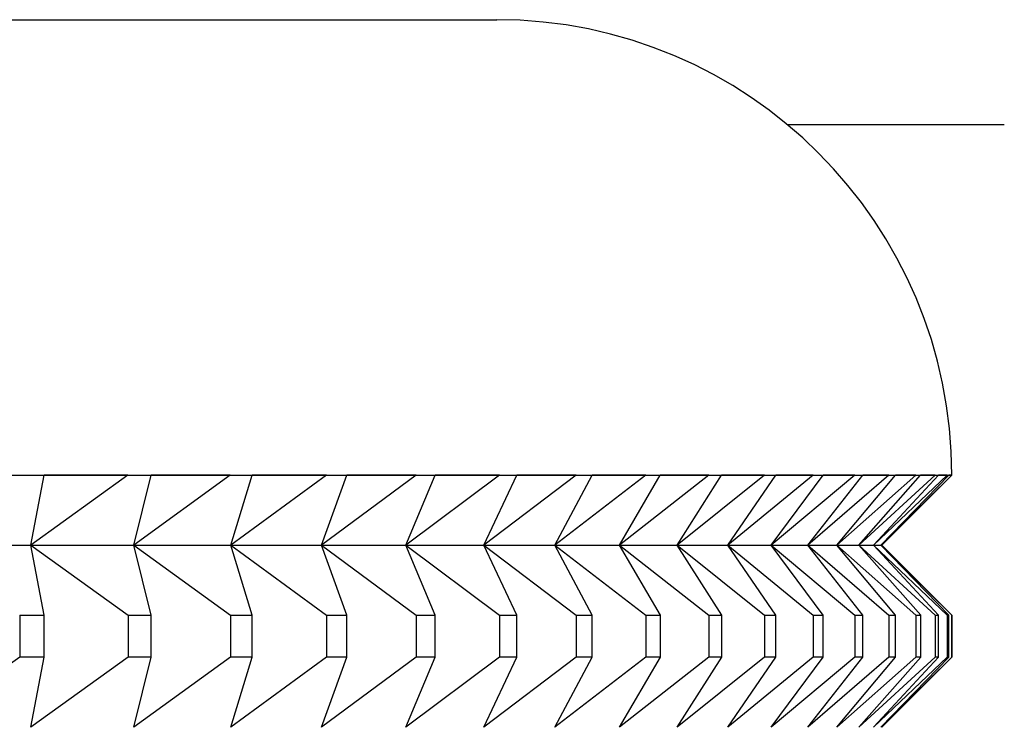
# Model space of a CAD drawing. Units: inches. Extents: x 0 to 17, y 0 to 11.
# Drawn here: x 13 to 13, y 5.3 to 5.3 of the extents above; entities that cross this region are included whole.
import ezdxf

# ---------------------------------------------------------------- set-up
doc = ezdxf.new("R2010")
doc.units = ezdxf.units.IN
doc.header["$MEASUREMENT"] = 0
for name, color, linetype in [('29332111', 7, 'Continuous'), ('CAP_LOCK_TAB', 7, 'Continuous'), ('Default', 7, 'Continuous')]:
    doc.layers.add(name, color=color, linetype=linetype)

# ---------------------------------------------------------------- blocks, each defined once
blk = doc.blocks.new('SE')
at = {"layer": '29332111', "color": 7, "linetype": 'Continuous'}
for p, q in [((12.8886876886882, 5.288013228197004), (13.0232276886882, 5.288013228197004)), ((12.88062768872814, 5.279954030570334), (13.03128768864826, 5.279954030570334)), ((13.0166948140808, 5.279953228197003), (13.01497259031462, 5.278714030610271)), ((13.01497259031462, 5.278714030610272), (13.01520850562499, 5.279953228197004)), ((13.0166948140808, 5.279953228197003), (13.01520850562499, 5.279953228197003)), ((13.0185074675684, 5.279953228197003), (13.01679663359292, 5.278714030610271)), ((13.01679663359292, 5.278714030610272), (13.01710446121156, 5.279953228197004)), ((13.0185074675684, 5.279953228197003), (13.01710446121156, 5.279953228197003)), ((13.0202103874893, 5.279953228197003), (13.01851394468865, 5.278714030610271)), ((13.01851394468865, 5.278714030610272), (13.01889314458131, 5.279953228197004)), ((13.0202103874893, 5.279953228197003), (13.01889314458131, 5.279953228197003)), ((13.02180058634328, 5.279953228197003), (13.02012151085459, 5.278714030610271)), ((13.02012151085459, 5.278714030610272), (13.02057141777582, 5.279953228197004)), ((13.02180058634328, 5.279953228197003), (13.02057141777582, 5.279953228197003)), ((13.02327527438121, 5.279953228197003), (13.02161651187344, 5.278714030610271)), ((13.02161651187344, 5.278714030610272), (13.02213633653361, 5.279953228197004)), ((13.02327527438121, 5.279953228197003), (13.02213633653361, 5.279953228197003)), ((13.02463186449916, 5.279953228197003), (13.02299632500541, 5.278714030610271)), ((13.02299632500541, 5.278714030610272), (13.02358515545542, 5.279953228197004)), ((13.02463186449916, 5.279953228197003), (13.02358515545542, 5.279953228197003)), ((13.0258679767771, 5.279953228197003), (13.0242585295894, 5.278714030610271)), ((13.0242585295894, 5.278714030610272), (13.02491533282056, 5.279953228197004)), ((13.0258679767771, 5.279953228197003), (13.02491533282056, 5.279953228197003)), ((13.02698144265405, 5.279953228197003), (13.02540091128966, 5.278714030610271)), ((13.02540091128966, 5.278714030610272), (13.02612453504593, 5.279953228197004)), ((13.02698144265405, 5.279953228197003), (13.02612453504593, 5.279953228197003)), ((13.02797030873252, 5.279953228197003), (13.02642146598051, 5.278714030610271)), ((13.02642146598051, 5.278714030610272), (13.02721064077992, 5.279953228197004)), ((13.02797030873252, 5.279953228197003), (13.02721064077992, 5.279953228197003)), ((13.02883284020537, 5.279953228197003), (13.02731840326224, 5.278714030610271)), ((13.02731840326224, 5.278714030610272), (13.02817174462404, 5.279953228197004)), ((13.02956752389932, 5.279953228197003), (13.02809014960208, 5.278714030610271)), ((13.02809014960208, 5.278714030610272), (13.02900616047554, 5.279953228197004)), ((13.02883284020537, 5.279953228197003), (13.02817174462404, 5.279953228197003)), ((13.03017307092952, 5.279953228197003), (13.02873535109469, 5.278714030610271)), ((13.02873535109469, 5.278714030610272), (13.02971242448549, 5.279953228197004)), ((13.02956752389932, 5.279953228197003), (13.02900616047554, 5.279953228197003)), ((13.03064841896072, 5.279953228197003), (13.02925287583743, 5.278714030610271)), ((13.02925287583743, 5.278714030610272), (13.03028929762682, 5.279953228197004)), ((13.03099273407093, 5.279953228197003), (13.02964181591604, 5.278714030610271)), ((13.02964181591604, 5.278714030610272), (13.03073576786803, 5.279953228197004)), ((13.03017307092952, 5.279953228197003), (13.02971242448549, 5.279953228197003)), ((13.03120541221447, 5.279953228197003), (13.02990148899746, 5.278714030610271)), ((13.02990148899745, 5.278714030610272), (13.03105105194859, 5.279953228197004)), ((13.03128608028159, 5.279953228197003), (13.03003143952686, 5.278714030610271)), ((13.03003143952685, 5.278714030610272), (13.03123459675309, 5.279953228197004)), ((13.0300476886882, 5.278714030610272), (13.03128768864826, 5.279954030570333)), ((13.03064841896072, 5.279953228197003), (13.03028929762682, 5.279953228197003)), ((13.03099273407093, 5.279953228197003), (13.03073576786802, 5.279953228197003)), ((13.03120541221447, 5.279953228197003), (13.03105105194859, 5.279953228197003)), ((13.03128608028159, 5.279953228197003), (13.03123459675309, 5.279953228197003)), ((13.01304501484546, 5.278714030610272), (13.01497259031462, 5.278714030610272)), ((13.01520865717927, 5.277474030610271), (13.01497259031462, 5.278714030610272)), ((13.01497259031462, 5.278714030610272), (13.016695920454, 5.277474030610271)), ((13.01497259031462, 5.278714030610272), (13.01679663359292, 5.278714030610272)), ((13.017104658963, 5.277474030610271), (13.01679663359292, 5.278714030610272)), ((13.01679663359292, 5.278714030610272), (13.01850856662469, 5.277474030610271)), ((13.01679663359292, 5.278714030610272), (13.01851394468865, 5.278714030610272)), ((13.01889338818299, 5.277474030610271), (13.01851394468865, 5.278714030610272)), ((13.01851394468865, 5.278714030610272), (13.02021147730055, 5.277474030610271)), ((13.01851394468865, 5.278714030610272), (13.02012151085459, 5.278714030610272)), ((13.02057170680037, 5.277474030610271), (13.02012151085459, 5.278714030610272)), ((13.02012151085459, 5.278714030610272), (13.02180166499761, 5.277474030610271)), ((13.02012151085459, 5.278714030610272), (13.02161651187344, 5.278714030610272)), ((13.022136670474, 5.277474030610271), (13.02161651187344, 5.278714030610272)), ((13.02161651187344, 5.278714030610272), (13.02327633998628, 5.277474030610271)), ((13.02161651187344, 5.278714030610272), (13.02299632500541, 5.278714030610272)), ((13.0235855337258, 5.277474030610271), (13.02299632500541, 5.278714030610272)), ((13.02299632500541, 5.278714030610272), (13.02463291518554, 5.277474030610271)), ((13.02299632500541, 5.278714030610272), (13.02425852958939, 5.278714030610272)), ((13.02491575475731, 5.277474030610271), (13.02425852958939, 5.278714030610272)), ((13.0242585295894, 5.278714030610272), (13.02586901070153, 5.277474030610271)), ((13.0242585295894, 5.278714030610272), (13.02540091128966, 5.278714030610272)), ((13.02612499990882, 5.277474030610271), (13.02540091128966, 5.278714030610272)), ((13.02540091128966, 5.278714030610272), (13.02698245800268, 5.277474030610271)), ((13.02540091128966, 5.278714030610272), (13.02642146598051, 5.278714030610272)), ((13.02721114775344, 5.277474030610271), (13.02642146598051, 5.278714030610272)), ((13.02642146598051, 5.278714030610272), (13.02797130372408, 5.277474030610271)), ((13.02642146598051, 5.278714030610272), (13.02731840326224, 5.278714030610272)), ((13.02817229281878, 5.277474030610271), (13.02731840326224, 5.278714030610272)), ((13.02731840326224, 5.278714030610272), (13.02883381309431, 5.277474030610271)), ((13.02731840326224, 5.278714030610272), (13.02809014960208, 5.278714030610272)), ((13.02900674892978, 5.277474030610271), (13.02809014960208, 5.278714030610272)), ((13.02809014960208, 5.278714030610272), (13.02956847297886, 5.277474030610271)), ((13.02809014960208, 5.278714030610272), (13.02873535109469, 5.278714030610272)), ((13.02971305216688, 5.277474030610271), (13.02873535109469, 5.278714030610272)), ((13.02873535109469, 5.278714030610272), (13.03017399453465, 5.277474030610271)), ((13.02873535109469, 5.278714030610272), (13.02925287583743, 5.278714030610272)), ((13.0302899634342, 5.277474030610271), (13.02925287583743, 5.278714030610272)), ((13.02925287583743, 5.278714030610272), (13.03064931547111, 5.277474030610271)), ((13.02925287583743, 5.278714030610272), (13.02964181591604, 5.278714030610272)), ((13.03073647063334, 5.277474030610271), (13.02964181591604, 5.278714030610272)), ((13.02964181591604, 5.278714030610272), (13.03099360191382, 5.277474030610271)), ((13.02964181591604, 5.278714030610272), (13.02990148899746, 5.278714030610272)), ((13.03105179043894, 5.277474030610271), (13.02990148899745, 5.278714030610272)), ((13.02990148899745, 5.278714030610272), (13.03120624986735, 5.277474030610271)), ((13.02990148899745, 5.278714030610272), (13.03003143952685, 5.278714030610272)), ((13.03123536967293, 5.277474030610271), (13.03003143952686, 5.278714030610272)), ((13.03003143952685, 5.278714030610272), (13.03128688627494, 5.277474030610271)), ((13.03003143952685, 5.278714030610272), (13.0300476886882, 5.278714030610272)), ((13.0312876886882, 5.277474030610271), (13.0300476886882, 5.278714030610272)), ((13.0147767187858, 5.277474030610271), (13.0147767187858, 5.276729870127618)), ((13.0147767187858, 5.277474030610271), (13.01520865717927, 5.277474030610271)), ((13.01520865717927, 5.276729870127618), (13.01520865717927, 5.277474030610271)), ((13.016695920454, 5.277474030610271), (13.016695920454, 5.276729870127618)), ((13.016695920454, 5.277474030610271), (13.017104658963, 5.277474030610271)), ((13.017104658963, 5.276729870127618), (13.017104658963, 5.277474030610271)), ((13.01850856662469, 5.277474030610271), (13.01850856662469, 5.276729870127618)), ((13.01850856662469, 5.277474030610271), (13.01889338818299, 5.277474030610271)), ((13.01889338818299, 5.276729870127618), (13.01889338818299, 5.277474030610271)), ((13.02021147730055, 5.277474030610271), (13.02021147730055, 5.276729870127618)), ((13.02021147730055, 5.277474030610271), (13.02057170680037, 5.277474030610271)), ((13.02057170680037, 5.276729870127618), (13.02057170680037, 5.277474030610271)), ((13.02180166499761, 5.277474030610271), (13.02180166499761, 5.276729870127618)), ((13.02180166499761, 5.277474030610271), (13.02213667047399, 5.277474030610271)), ((13.022136670474, 5.276729870127618), (13.022136670474, 5.277474030610271)), ((13.02327633998628, 5.277474030610271), (13.02327633998628, 5.276729870127618)), ((13.02327633998628, 5.277474030610271), (13.0235855337258, 5.277474030610271)), ((13.0235855337258, 5.276729870127618), (13.0235855337258, 5.277474030610271)), ((13.02463291518554, 5.277474030610271), (13.02463291518554, 5.276729870127618)), ((13.02463291518554, 5.277474030610271), (13.02491575475731, 5.277474030610271)), ((13.02491575475731, 5.276729870127618), (13.02491575475731, 5.277474030610271)), ((13.02586901070153, 5.277474030610271), (13.02586901070153, 5.276729870127618)), ((13.02586901070153, 5.277474030610271), (13.02612499990882, 5.277474030610271)), ((13.02612499990882, 5.276729870127618), (13.02612499990882, 5.277474030610271)), ((13.02698245800268, 5.277474030610271), (13.02698245800268, 5.276729870127618)), ((13.02698245800268, 5.277474030610271), (13.02721114775345, 5.277474030610271)), ((13.02721114775344, 5.276729870127618), (13.02721114775344, 5.277474030610271)), ((13.02797130372408, 5.277474030610271), (13.02797130372408, 5.276729870127618)), ((13.02797130372408, 5.277474030610271), (13.02817229281878, 5.277474030610271)), ((13.02817229281878, 5.276729870127618), (13.02817229281878, 5.277474030610271)), ((13.02883381309431, 5.277474030610271), (13.02883381309431, 5.276729870127618)), ((13.02883381309431, 5.277474030610271), (13.02900674892978, 5.277474030610271)), ((13.02900674892978, 5.276729870127618), (13.02900674892978, 5.277474030610271)), ((13.02956847297886, 5.277474030610271), (13.02956847297886, 5.276729870127618)), ((13.02956847297886, 5.277474030610271), (13.02971305216688, 5.277474030610271)), ((13.02971305216688, 5.276729870127618), (13.02971305216688, 5.277474030610271)), ((13.03017399453465, 5.277474030610271), (13.03017399453465, 5.276729870127618)), ((13.03017399453465, 5.277474030610271), (13.0302899634342, 5.277474030610271)), ((13.0302899634342, 5.276729870127618), (13.0302899634342, 5.277474030610271)), ((13.03064931547111, 5.277474030610271), (13.03064931547111, 5.276729870127618)), ((13.03064931547111, 5.277474030610271), (13.03073647063333, 5.277474030610271)), ((13.03073647063334, 5.276729870127618), (13.03073647063334, 5.277474030610271)), ((13.03099360191382, 5.277474030610271), (13.03099360191382, 5.276729870127618)), ((13.03099360191382, 5.277474030610271), (13.03105179043894, 5.277474030610271)), ((13.03105179043894, 5.276729870127618), (13.03105179043894, 5.277474030610271)), ((13.03120624986735, 5.277474030610271), (13.03120624986735, 5.276729870127618)), ((13.03120624986735, 5.277474030610271), (13.03123536967293, 5.277474030610271)), ((13.03123536967293, 5.276729870127618), (13.03123536967293, 5.277474030610271)), ((13.03128688627494, 5.277474030610271), (13.03128688627494, 5.276729870127618)), ((13.03128688627494, 5.277474030610271), (13.03128768869248, 5.277474030610271)), ((13.0312876886882, 5.276729870127618), (13.0312876886882, 5.277474030610271)), ((13.0147767187858, 5.276729870127618), (13.01304501484546, 5.275489870127618)), ((13.01520865717927, 5.276729870127618), (13.0147767187858, 5.276729870127618)), ((13.016695920454, 5.276729870127618), (13.01497259031462, 5.275489870127618)), ((13.01497259031462, 5.275489870127617), (13.01520865717927, 5.276729870127618)), ((13.017104658963, 5.276729870127618), (13.016695920454, 5.276729870127618)), ((13.01850856662469, 5.276729870127618), (13.01679663359292, 5.275489870127618)), ((13.01679663359292, 5.275489870127617), (13.017104658963, 5.276729870127618)), ((13.01889338818299, 5.276729870127618), (13.01850856662469, 5.276729870127618)), ((13.02021147730055, 5.276729870127618), (13.01851394468865, 5.275489870127618)), ((13.01851394468865, 5.275489870127617), (13.01889338818299, 5.276729870127618)), ((13.02180166499761, 5.276729870127618), (13.02012151085459, 5.275489870127618)), ((13.02012151085459, 5.275489870127617), (13.02057170680038, 5.276729870127618)), ((13.02057170680037, 5.276729870127618), (13.02021147730055, 5.276729870127618)), ((13.02327633998628, 5.276729870127618), (13.02161651187344, 5.275489870127618)), ((13.02161651187344, 5.275489870127617), (13.02213667047399, 5.276729870127618)), ((13.022136670474, 5.276729870127618), (13.02180166499761, 5.276729870127618)), ((13.02463291518554, 5.276729870127618), (13.02299632500541, 5.275489870127618)), ((13.02299632500541, 5.275489870127617), (13.0235855337258, 5.276729870127618)), ((13.0235855337258, 5.276729870127618), (13.02327633998628, 5.276729870127618)), ((13.02586901070153, 5.276729870127618), (13.0242585295894, 5.275489870127618)), ((13.0242585295894, 5.275489870127617), (13.02491575475731, 5.276729870127618)), ((13.02491575475731, 5.276729870127618), (13.02463291518554, 5.276729870127618)), ((13.02698245800268, 5.276729870127618), (13.02540091128966, 5.275489870127618)), ((13.02540091128966, 5.275489870127617), (13.02612499990882, 5.276729870127618)), ((13.02612499990882, 5.276729870127618), (13.02586901070153, 5.276729870127618)), ((13.02797130372408, 5.276729870127618), (13.02642146598051, 5.275489870127618)), ((13.02642146598051, 5.275489870127617), (13.02721114775344, 5.276729870127618)), ((13.02721114775344, 5.276729870127618), (13.02698245800268, 5.276729870127618)), ((13.02883381309431, 5.276729870127618), (13.02731840326224, 5.275489870127618)), ((13.02731840326224, 5.275489870127617), (13.02817229281878, 5.276729870127618)), ((13.02817229281878, 5.276729870127618), (13.02797130372408, 5.276729870127618)), ((13.02956847297886, 5.276729870127618), (13.02809014960208, 5.275489870127618)), ((13.02809014960208, 5.275489870127617), (13.02900674892978, 5.276729870127618)), ((13.03017399453465, 5.276729870127618), (13.02873535109469, 5.275489870127618)), ((13.02873535109469, 5.275489870127617), (13.02971305216688, 5.276729870127618)), ((13.02900674892978, 5.276729870127618), (13.02883381309431, 5.276729870127618)), ((13.03064931547111, 5.276729870127618), (13.02925287583743, 5.275489870127618)), ((13.02925287583743, 5.275489870127617), (13.0302899634342, 5.276729870127618)), ((13.02971305216688, 5.276729870127618), (13.02956847297886, 5.276729870127618)), ((13.03099360191382, 5.276729870127618), (13.02964181591604, 5.275489870127618)), ((13.02964181591604, 5.275489870127617), (13.03073647063333, 5.276729870127618)), ((13.03120624986735, 5.276729870127618), (13.02990148899745, 5.275489870127618)), ((13.02990148899745, 5.275489870127617), (13.03105179043894, 5.276729870127618)), ((13.03128688627494, 5.276729870127618), (13.03003143952686, 5.275489870127618)), ((13.03003143952685, 5.275489870127617), (13.03123536967292, 5.276729870127618)), ((13.0300476886882, 5.275489870127617), (13.0312876886882, 5.276729870127618)), ((13.0302899634342, 5.276729870127618), (13.03017399453465, 5.276729870127618)), ((13.03073647063334, 5.276729870127618), (13.03064931547111, 5.276729870127618)), ((13.03105179043894, 5.276729870127618), (13.03099360191382, 5.276729870127618)), ((13.03123536967293, 5.276729870127618), (13.03120624986735, 5.276729870127618)), ((13.03128688627494, 5.276729870127618), (13.03128768869248, 5.276729870127618))]:
    blk.add_line(p, q, dxfattribs=at)
blk.add_arc((13.02322768868821, 5.279953228197003), 0.00805999999999969, 0.005703797208962883, 90, dxfattribs=at)
at = {"layer": 'CAP_LOCK_TAB', "color": 7, "linetype": 'Continuous'}
for p, q in [((13.03103140727916, 5.286153228197004), (13.02837779548321, 5.286153228197004)), ((13.0322176886882, 5.286153228197004), (13.03103140727916, 5.286153228197004))]:
    blk.add_line(p, q, dxfattribs=at)

msp = doc.modelspace()

# ---------------------------------------------------------------- block references
at = {"layer": 'Default'}
msp.add_blockref('SE', (0, 0), dxfattribs=at)

doc.saveas('drawing.dxf')
